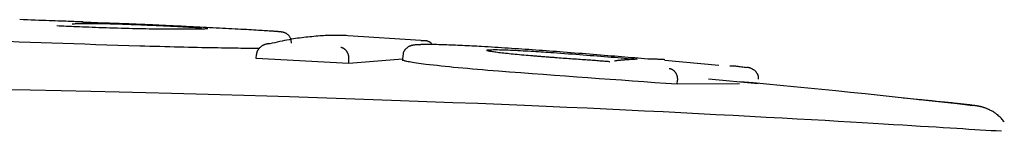
# Model space of a CAD drawing. Extents: x -2928 to 8935, y -1970 to 2344.
# Drawn here: x 4715 to 4738, y 2195 to 2197 of the extents above; entities that cross this region are included whole.
import ezdxf

# ---------------------------------------------------------------- set-up
doc = ezdxf.new("R2010")
doc.units = 0

msp = doc.modelspace()

# ---------------------------------------------------------------- linework, layer by layer
at = {"color": 7, "linetype": 'Continuous'}
for p, q in [((4724.284, 2196.805), (4722.562, 2196.919)), ((4724.284, 2196.805), (4724.364, 2196.802)), ((4720.397, 2196.378), (4720.402, 2196.478)), ((4722.58, 2196.265), (4720.397, 2196.378)), ((4723.851, 2196.367), (4722.58, 2196.265)), ((4722.58, 2196.265), (4722.586, 2196.364)), ((4723.856, 2196.45), (4723.85, 2196.35)), ((4723.853, 2196.34), (4723.873, 2196.348)), ((4731.318, 2196.217), (4730.042, 2196.333)), ((4730.329, 2195.771), (4730.337, 2195.87)), ((4731.804, 2195.785), (4730.329, 2195.771)), ((4731.071, 2195.899), (4732.245, 2195.789)), ((4736.003, 2195.41), (4735.668, 2195.441))]:
    msp.add_line(p, q, dxfattribs=at)
for points in [[(4716.304, 2197.243), (4716.271, 2197.244), (4716.238, 2197.246), (4716.205, 2197.247), (4716.169, 2197.248), (4716.132, 2197.25), (4716.093, 2197.251), (4716.051, 2197.253), (4716.005, 2197.255), (4715.956, 2197.257), (4715.903, 2197.259), (4715.847, 2197.261), (4715.787, 2197.263), (4715.723, 2197.266), (4715.655, 2197.268), (4715.584, 2197.271), (4715.509, 2197.274), (4715.43, 2197.276), (4715.348, 2197.279), (4715.263, 2197.282), (4715.176, 2197.285), (4715.087, 2197.288), (4714.997, 2197.292), (4714.906, 2197.295), (4714.814, 2197.298)], [(4716.051, 2197.199), (4716.07, 2197.2), (4716.09, 2197.202), (4716.111, 2197.203), (4716.132, 2197.204), (4716.154, 2197.205), (4716.177, 2197.207), (4716.201, 2197.208), (4716.227, 2197.208), (4716.255, 2197.209), (4716.285, 2197.21), (4716.316, 2197.21), (4716.349, 2197.211), (4716.384, 2197.211), (4716.421, 2197.211), (4716.459, 2197.211), (4716.498, 2197.211), (4716.539, 2197.21), (4716.581, 2197.21), (4716.625, 2197.209), (4716.669, 2197.209), (4716.714, 2197.208), (4716.759, 2197.207), (4716.805, 2197.206), (4716.851, 2197.206)], [(4716.41, 2197.23), (4716.4, 2197.231), (4716.389, 2197.231), (4716.378, 2197.232), (4716.368, 2197.232), (4716.358, 2197.232), (4716.348, 2197.233), (4716.338, 2197.233), (4716.329, 2197.234), (4716.321, 2197.234), (4716.313, 2197.235), (4716.305, 2197.235), (4716.298, 2197.236), (4716.292, 2197.236), (4716.286, 2197.236), (4716.282, 2197.237), (4716.278, 2197.237), (4716.275, 2197.237), (4716.273, 2197.237), (4716.271, 2197.237), (4716.27, 2197.237), (4716.27, 2197.237), (4716.269, 2197.237), (4716.269, 2197.237), (4716.27, 2197.237)], [(4716.81, 2197.215), (4716.804, 2197.215), (4716.796, 2197.216), (4716.789, 2197.216), (4716.78, 2197.216), (4716.771, 2197.216), (4716.76, 2197.217), (4716.748, 2197.217), (4716.734, 2197.217), (4716.718, 2197.218), (4716.7, 2197.219), (4716.681, 2197.219), (4716.661, 2197.22), (4716.64, 2197.221), (4716.618, 2197.221), (4716.597, 2197.222), (4716.575, 2197.223), (4716.554, 2197.224), (4716.532, 2197.225), (4716.512, 2197.226), (4716.491, 2197.227), (4716.471, 2197.227), (4716.451, 2197.228), (4716.43, 2197.229), (4716.41, 2197.23)], [(4717.527, 2197.191), (4717.493, 2197.192), (4717.459, 2197.193), (4717.425, 2197.195), (4717.391, 2197.196), (4717.358, 2197.197), (4717.325, 2197.198), (4717.292, 2197.2), (4717.259, 2197.201), (4717.227, 2197.202), (4717.196, 2197.203), (4717.164, 2197.204), (4717.134, 2197.205), (4717.104, 2197.206), (4717.075, 2197.207), (4717.046, 2197.208), (4717.018, 2197.209), (4716.99, 2197.21), (4716.964, 2197.211), (4716.937, 2197.212), (4716.911, 2197.212), (4716.886, 2197.213), (4716.861, 2197.214), (4716.835, 2197.214), (4716.81, 2197.215)], [(4716.851, 2197.206), (4716.9, 2197.204), (4716.948, 2197.203), (4716.996, 2197.202), (4717.045, 2197.2), (4717.094, 2197.199), (4717.143, 2197.198), (4717.192, 2197.196), (4717.242, 2197.195), (4717.292, 2197.193), (4717.343, 2197.191), (4717.393, 2197.189), (4717.443, 2197.187), (4717.492, 2197.185), (4717.54, 2197.184), (4717.587, 2197.182), (4717.632, 2197.18), (4717.675, 2197.178), (4717.717, 2197.176), (4717.757, 2197.175), (4717.796, 2197.173), (4717.834, 2197.171), (4717.871, 2197.17), (4717.908, 2197.168), (4717.945, 2197.167)], [(4718.747, 2197.135), (4718.685, 2197.138), (4718.623, 2197.141), (4718.561, 2197.144), (4718.5, 2197.147), (4718.439, 2197.15), (4718.38, 2197.153), (4718.321, 2197.156), (4718.264, 2197.158), (4718.208, 2197.161), (4718.153, 2197.163), (4718.101, 2197.166), (4718.049, 2197.168), (4717.999, 2197.17), (4717.95, 2197.172), (4717.903, 2197.175), (4717.857, 2197.177), (4717.813, 2197.178), (4717.77, 2197.18), (4717.728, 2197.182), (4717.686, 2197.184), (4717.646, 2197.186), (4717.606, 2197.187), (4717.566, 2197.189), (4717.527, 2197.191)], [(4717.945, 2197.167), (4717.988, 2197.165), (4718.032, 2197.163), (4718.075, 2197.161), (4718.119, 2197.159), (4718.162, 2197.157), (4718.205, 2197.155), (4718.248, 2197.153), (4718.291, 2197.151), (4718.333, 2197.149), (4718.376, 2197.147), (4718.418, 2197.145), (4718.46, 2197.143), (4718.501, 2197.141), (4718.542, 2197.138), (4718.582, 2197.136), (4718.622, 2197.134), (4718.661, 2197.132), (4718.7, 2197.13), (4718.737, 2197.128), (4718.774, 2197.126), (4718.809, 2197.124), (4718.843, 2197.122), (4718.875, 2197.12), (4718.905, 2197.119), (4718.934, 2197.117), (4718.961, 2197.115), (4718.987, 2197.113), (4719.011, 2197.112), (4719.035, 2197.11), (4719.058, 2197.109), (4719.08, 2197.107), (4719.102, 2197.105)], [(4718.09, 2197.074), (4718.017, 2197.075), (4717.943, 2197.076), (4717.868, 2197.077), (4717.792, 2197.079), (4717.715, 2197.08), (4717.637, 2197.081), (4717.556, 2197.083), (4717.474, 2197.085), (4717.388, 2197.087), (4717.301, 2197.089), (4717.213, 2197.092), (4717.123, 2197.094), (4717.034, 2197.097), (4716.945, 2197.099), (4716.857, 2197.102), (4716.77, 2197.105), (4716.685, 2197.108), (4716.603, 2197.111), (4716.523, 2197.114), (4716.445, 2197.117), (4716.37, 2197.12), (4716.297, 2197.123), (4716.227, 2197.125), (4716.16, 2197.128), (4716.095, 2197.131), (4716.033, 2197.134), (4715.972, 2197.136), (4715.914, 2197.139), (4715.857, 2197.141), (4715.801, 2197.144), (4715.745, 2197.146), (4715.69, 2197.149)], [(4719.255, 2197.084), (4719.241, 2197.083), (4719.226, 2197.081), (4719.21, 2197.08), (4719.193, 2197.079), (4719.173, 2197.077), (4719.15, 2197.076), (4719.124, 2197.075), (4719.094, 2197.074), (4719.06, 2197.073), (4719.021, 2197.072), (4718.978, 2197.071), (4718.93, 2197.071), (4718.879, 2197.07), (4718.823, 2197.07), (4718.763, 2197.07), (4718.699, 2197.07), (4718.632, 2197.07), (4718.561, 2197.07), (4718.487, 2197.071), (4718.41, 2197.071), (4718.332, 2197.072), (4718.252, 2197.072), (4718.172, 2197.073), (4718.09, 2197.074)], [(4720.775, 2197.025), (4720.738, 2197.027), (4720.701, 2197.03), (4720.663, 2197.032), (4720.624, 2197.035), (4720.583, 2197.037), (4720.54, 2197.04), (4720.495, 2197.043), (4720.447, 2197.045), (4720.396, 2197.049), (4720.342, 2197.052), (4720.286, 2197.055), (4720.226, 2197.058), (4720.164, 2197.062), (4720.1, 2197.065), (4720.034, 2197.069), (4719.966, 2197.073), (4719.896, 2197.076), (4719.825, 2197.08), (4719.753, 2197.084), (4719.679, 2197.088), (4719.604, 2197.092), (4719.528, 2197.096), (4719.452, 2197.1), (4719.375, 2197.104), (4719.297, 2197.108), (4719.22, 2197.112), (4719.141, 2197.116), (4719.063, 2197.12), (4718.984, 2197.123), (4718.905, 2197.127), (4718.826, 2197.131), (4718.747, 2197.135)], [(4720.994, 2197.006), (4720.99, 2197.006), (4720.987, 2197.006), (4720.983, 2197.007), (4720.979, 2197.007), (4720.975, 2197.008), (4720.971, 2197.008), (4720.966, 2197.009), (4720.96, 2197.01), (4720.955, 2197.01), (4720.948, 2197.011), (4720.941, 2197.012), (4720.933, 2197.012), (4720.924, 2197.013), (4720.915, 2197.014), (4720.904, 2197.015), (4720.893, 2197.016), (4720.88, 2197.017), (4720.867, 2197.018), (4720.853, 2197.019), (4720.838, 2197.02), (4720.823, 2197.021), (4720.807, 2197.023), (4720.791, 2197.024), (4720.775, 2197.025)], [(4721.228, 2196.742), (4721.227, 2196.754), (4721.226, 2196.767), (4721.225, 2196.779), (4721.224, 2196.791), (4721.222, 2196.803), (4721.22, 2196.815), (4721.218, 2196.827), (4721.214, 2196.839), (4721.21, 2196.85), (4721.206, 2196.861), (4721.2, 2196.872), (4721.194, 2196.883), (4721.188, 2196.893), (4721.181, 2196.903), (4721.173, 2196.913), (4721.165, 2196.923), (4721.157, 2196.932), (4721.148, 2196.94), (4721.139, 2196.949), (4721.129, 2196.956), (4721.119, 2196.963), (4721.109, 2196.97), (4721.098, 2196.976), (4721.088, 2196.981), (4721.076, 2196.986), (4721.065, 2196.99), (4721.053, 2196.993), (4721.042, 2196.996), (4721.03, 2196.999), (4721.018, 2197.001), (4721.006, 2197.003), (4720.994, 2197.006)], [(4717.65, 2196.674), (4717.391, 2196.682), (4717.131, 2196.691), (4716.871, 2196.699), (4716.612, 2196.707), (4716.352, 2196.716), (4716.093, 2196.724), (4715.834, 2196.733), (4715.575, 2196.742), (4715.317, 2196.751), (4715.059, 2196.761), (4714.801, 2196.77), (4714.543, 2196.78), (4714.286, 2196.789), (4714.028, 2196.799), (4713.771, 2196.809), (4713.514, 2196.819)], [(4720.716, 2196.727), (4720.712, 2196.727), (4720.707, 2196.727), (4720.702, 2196.727), (4720.697, 2196.727), (4720.691, 2196.726), (4720.685, 2196.726), (4720.679, 2196.726), (4720.672, 2196.725), (4720.665, 2196.724), (4720.657, 2196.723), (4720.648, 2196.722), (4720.639, 2196.72), (4720.63, 2196.718), (4720.62, 2196.716), (4720.61, 2196.713), (4720.599, 2196.71), (4720.589, 2196.706), (4720.578, 2196.701), (4720.567, 2196.696), (4720.555, 2196.691), (4720.545, 2196.685), (4720.534, 2196.679), (4720.523, 2196.672), (4720.513, 2196.665), (4720.504, 2196.658), (4720.495, 2196.651), (4720.486, 2196.643), (4720.478, 2196.636), (4720.47, 2196.628), (4720.463, 2196.62), (4720.456, 2196.612), (4720.45, 2196.604), (4720.444, 2196.596), (4720.439, 2196.588), (4720.434, 2196.58), (4720.429, 2196.572), (4720.425, 2196.565), (4720.421, 2196.557), (4720.418, 2196.549), (4720.415, 2196.541), (4720.413, 2196.533), (4720.41, 2196.525), (4720.409, 2196.517), (4720.407, 2196.51), (4720.406, 2196.502), (4720.404, 2196.494), (4720.403, 2196.486), (4720.402, 2196.478)], [(4722.562, 2196.918), (4722.523, 2196.92), (4722.483, 2196.921), (4722.444, 2196.923), (4722.405, 2196.924), (4722.366, 2196.926), (4722.327, 2196.926), (4722.289, 2196.927), (4722.251, 2196.927), (4722.213, 2196.927), (4722.175, 2196.927), (4722.138, 2196.926), (4722.1, 2196.924), (4722.061, 2196.923), (4722.021, 2196.92), (4721.981, 2196.918), (4721.939, 2196.915), (4721.895, 2196.912), (4721.85, 2196.909), (4721.804, 2196.905), (4721.757, 2196.901), (4721.709, 2196.896), (4721.661, 2196.892), (4721.613, 2196.887), (4721.565, 2196.881), (4721.517, 2196.876), (4721.47, 2196.87), (4721.422, 2196.864), (4721.374, 2196.857), (4721.326, 2196.85), (4721.276, 2196.842), (4721.226, 2196.834), (4721.174, 2196.824), (4721.12, 2196.814), (4721.065, 2196.803), (4721.009, 2196.791), (4720.952, 2196.779), (4720.893, 2196.766), (4720.835, 2196.753), (4720.776, 2196.74), (4720.716, 2196.727)], [(4724.285, 2196.704), (4724.266, 2196.704), (4724.247, 2196.704), (4724.229, 2196.703), (4724.211, 2196.703), (4724.194, 2196.703), (4724.177, 2196.702), (4724.162, 2196.701), (4724.148, 2196.7), (4724.135, 2196.699), (4724.123, 2196.698), (4724.112, 2196.697), (4724.102, 2196.695), (4724.092, 2196.693), (4724.083, 2196.691), (4724.074, 2196.689), (4724.065, 2196.687), (4724.056, 2196.684), (4724.046, 2196.681), (4724.037, 2196.678), (4724.027, 2196.674), (4724.017, 2196.67), (4724.007, 2196.666), (4723.997, 2196.661), (4723.987, 2196.655), (4723.977, 2196.649), (4723.968, 2196.642), (4723.958, 2196.635), (4723.948, 2196.627), (4723.939, 2196.619), (4723.93, 2196.611), (4723.922, 2196.602), (4723.914, 2196.593), (4723.906, 2196.584), (4723.899, 2196.575), (4723.893, 2196.565), (4723.887, 2196.556), (4723.881, 2196.547), (4723.877, 2196.537), (4723.873, 2196.528), (4723.869, 2196.518), (4723.867, 2196.509), (4723.865, 2196.5), (4723.863, 2196.491), (4723.862, 2196.482), (4723.862, 2196.473), (4723.862, 2196.464), (4723.861, 2196.455), (4723.861, 2196.446)], [(4724.488, 2196.711), (4724.469, 2196.711), (4724.449, 2196.711), (4724.43, 2196.711), (4724.411, 2196.711), (4724.394, 2196.711), (4724.377, 2196.711), (4724.362, 2196.711), (4724.349, 2196.711), (4724.337, 2196.711), (4724.326, 2196.71), (4724.317, 2196.71), (4724.309, 2196.71), (4724.303, 2196.709), (4724.296, 2196.709), (4724.29, 2196.708), (4724.285, 2196.708)], [(4724.538, 2196.736), (4724.529, 2196.742), (4724.52, 2196.749), (4724.511, 2196.755), (4724.502, 2196.761), (4724.493, 2196.767), (4724.484, 2196.772), (4724.475, 2196.777), (4724.467, 2196.781), (4724.458, 2196.785), (4724.45, 2196.788), (4724.442, 2196.79), (4724.435, 2196.792), (4724.427, 2196.794), (4724.42, 2196.795), (4724.413, 2196.796), (4724.406, 2196.797), (4724.4, 2196.798), (4724.395, 2196.799), (4724.389, 2196.799), (4724.384, 2196.8), (4724.379, 2196.8), (4724.374, 2196.801), (4724.369, 2196.801), (4724.364, 2196.802)], [(4725.712, 2196.661), (4725.657, 2196.664), (4725.601, 2196.668), (4725.545, 2196.671), (4725.489, 2196.674), (4725.434, 2196.677), (4725.378, 2196.68), (4725.323, 2196.682), (4725.268, 2196.685), (4725.213, 2196.688), (4725.158, 2196.691), (4725.104, 2196.693), (4725.051, 2196.695), (4724.998, 2196.697), (4724.947, 2196.699), (4724.896, 2196.701), (4724.847, 2196.703), (4724.799, 2196.704), (4724.752, 2196.706), (4724.707, 2196.707), (4724.662, 2196.708), (4724.618, 2196.709), (4724.574, 2196.71), (4724.531, 2196.71), (4724.488, 2196.711)], [(4720.464, 2196.617), (4720.416, 2196.617), (4720.366, 2196.617), (4720.316, 2196.618), (4720.265, 2196.618), (4720.211, 2196.618), (4720.155, 2196.619), (4720.096, 2196.619), (4720.034, 2196.62), (4719.968, 2196.621), (4719.897, 2196.622), (4719.824, 2196.623), (4719.746, 2196.624), (4719.665, 2196.625), (4719.581, 2196.627), (4719.493, 2196.629), (4719.402, 2196.63), (4719.309, 2196.632), (4719.212, 2196.634), (4719.113, 2196.636), (4719.011, 2196.638), (4718.907, 2196.641), (4718.8, 2196.643), (4718.692, 2196.646), (4718.581, 2196.648), (4718.469, 2196.651), (4718.355, 2196.654), (4718.24, 2196.658), (4718.123, 2196.661), (4718.006, 2196.664), (4717.888, 2196.667), (4717.769, 2196.671), (4717.65, 2196.674)], [(4722.586, 2196.364), (4722.585, 2196.373), (4722.585, 2196.382), (4722.585, 2196.391), (4722.585, 2196.399), (4722.584, 2196.408), (4722.583, 2196.417), (4722.582, 2196.426), (4722.581, 2196.435), (4722.579, 2196.444), (4722.577, 2196.453), (4722.575, 2196.461), (4722.573, 2196.47), (4722.57, 2196.479), (4722.566, 2196.488), (4722.563, 2196.497), (4722.559, 2196.505), (4722.555, 2196.514), (4722.55, 2196.523), (4722.546, 2196.531), (4722.541, 2196.539), (4722.535, 2196.548), (4722.53, 2196.555), (4722.524, 2196.563), (4722.518, 2196.57), (4722.511, 2196.577), (4722.504, 2196.584), (4722.498, 2196.59), (4722.491, 2196.596), (4722.484, 2196.602), (4722.477, 2196.607), (4722.47, 2196.612), (4722.463, 2196.616), (4722.457, 2196.619), (4722.451, 2196.623), (4722.445, 2196.625), (4722.439, 2196.628), (4722.433, 2196.63), (4722.428, 2196.631), (4722.424, 2196.633), (4722.419, 2196.634), (4722.415, 2196.635), (4722.411, 2196.636), (4722.408, 2196.637), (4722.405, 2196.637), (4722.402, 2196.638), (4722.399, 2196.638), (4722.396, 2196.638), (4722.393, 2196.639)], [(4727.643, 2196.529), (4727.562, 2196.536), (4727.481, 2196.542), (4727.399, 2196.548), (4727.318, 2196.554), (4727.237, 2196.56), (4727.156, 2196.566), (4727.074, 2196.572), (4726.993, 2196.578), (4726.911, 2196.583), (4726.83, 2196.589), (4726.748, 2196.595), (4726.667, 2196.6), (4726.586, 2196.606), (4726.505, 2196.611), (4726.425, 2196.617), (4726.344, 2196.622), (4726.265, 2196.627), (4726.185, 2196.632), (4726.106, 2196.637), (4726.027, 2196.642), (4725.948, 2196.647), (4725.869, 2196.652), (4725.791, 2196.656), (4725.712, 2196.661)], [(4726.924, 2196.44), (4726.871, 2196.444), (4726.817, 2196.449), (4726.765, 2196.453), (4726.712, 2196.458), (4726.66, 2196.462), (4726.609, 2196.467), (4726.559, 2196.472), (4726.509, 2196.476), (4726.461, 2196.481), (4726.414, 2196.485), (4726.368, 2196.49), (4726.324, 2196.495), (4726.281, 2196.499), (4726.239, 2196.504), (4726.199, 2196.509), (4726.16, 2196.513), (4726.124, 2196.517), (4726.089, 2196.522), (4726.056, 2196.526), (4726.025, 2196.53), (4725.996, 2196.534), (4725.97, 2196.538), (4725.946, 2196.542), (4725.926, 2196.545), (4725.907, 2196.548), (4725.892, 2196.552), (4725.878, 2196.555), (4725.867, 2196.558), (4725.856, 2196.56), (4725.847, 2196.563), (4725.839, 2196.566), (4725.83, 2196.569)], [(4725.846, 2196.582), (4725.867, 2196.583), (4725.887, 2196.585), (4725.909, 2196.586), (4725.932, 2196.587), (4725.958, 2196.588), (4725.986, 2196.589), (4726.018, 2196.589), (4726.053, 2196.59), (4726.093, 2196.589), (4726.136, 2196.588), (4726.183, 2196.587), (4726.233, 2196.586), (4726.285, 2196.584), (4726.34, 2196.582), (4726.397, 2196.58), (4726.455, 2196.577), (4726.513, 2196.574), (4726.573, 2196.572), (4726.633, 2196.568), (4726.694, 2196.565), (4726.755, 2196.562), (4726.816, 2196.558), (4726.877, 2196.555), (4726.938, 2196.551), (4726.998, 2196.547), (4727.058, 2196.544), (4727.118, 2196.54), (4727.177, 2196.536), (4727.236, 2196.532), (4727.295, 2196.528), (4727.354, 2196.524), (4727.413, 2196.52)], [(4727.413, 2196.52), (4727.501, 2196.513), (4727.589, 2196.507), (4727.676, 2196.5), (4727.764, 2196.494), (4727.851, 2196.488), (4727.938, 2196.481), (4728.024, 2196.475), (4728.11, 2196.468), (4728.196, 2196.462), (4728.281, 2196.455), (4728.365, 2196.448), (4728.448, 2196.442), (4728.531, 2196.435), (4728.613, 2196.428), (4728.694, 2196.422), (4728.774, 2196.415), (4728.853, 2196.408), (4728.931, 2196.402), (4729.008, 2196.395), (4729.085, 2196.388), (4729.161, 2196.382), (4729.236, 2196.375), (4729.312, 2196.369), (4729.387, 2196.362)], [(4729.639, 2196.366), (4729.563, 2196.373), (4729.486, 2196.379), (4729.41, 2196.386), (4729.333, 2196.393), (4729.256, 2196.399), (4729.178, 2196.406), (4729.099, 2196.412), (4729.02, 2196.419), (4728.94, 2196.426), (4728.858, 2196.433), (4728.776, 2196.439), (4728.693, 2196.446), (4728.61, 2196.453), (4728.525, 2196.46), (4728.439, 2196.467), (4728.353, 2196.474), (4728.266, 2196.481), (4728.178, 2196.488), (4728.09, 2196.495), (4728.001, 2196.502), (4727.912, 2196.509), (4727.823, 2196.516), (4727.733, 2196.522), (4727.643, 2196.529)], [(4724.399, 2196.242), (4724.343, 2196.249), (4724.289, 2196.257), (4724.235, 2196.264), (4724.183, 2196.271), (4724.135, 2196.278), (4724.089, 2196.285), (4724.048, 2196.291), (4724.011, 2196.298), (4723.98, 2196.304), (4723.953, 2196.309), (4723.93, 2196.315), (4723.911, 2196.32), (4723.894, 2196.325), (4723.879, 2196.33), (4723.866, 2196.335), (4723.853, 2196.34)], [(4726.113, 2196.08), (4725.988, 2196.09), (4725.864, 2196.1), (4725.741, 2196.11), (4725.619, 2196.12), (4725.5, 2196.13), (4725.383, 2196.141), (4725.27, 2196.151), (4725.161, 2196.161), (4725.056, 2196.171), (4724.955, 2196.181), (4724.857, 2196.191), (4724.762, 2196.201), (4724.669, 2196.212), (4724.578, 2196.222), (4724.488, 2196.232), (4724.399, 2196.242)], [(4727.504, 2196.394), (4727.48, 2196.396), (4727.455, 2196.398), (4727.431, 2196.4), (4727.407, 2196.402), (4727.383, 2196.403), (4727.359, 2196.405), (4727.334, 2196.407), (4727.31, 2196.409), (4727.286, 2196.411), (4727.262, 2196.413), (4727.238, 2196.415), (4727.213, 2196.416), (4727.189, 2196.418), (4727.165, 2196.42), (4727.141, 2196.422), (4727.117, 2196.424), (4727.092, 2196.426), (4727.068, 2196.428), (4727.044, 2196.43), (4727.02, 2196.432), (4726.996, 2196.434), (4726.972, 2196.436), (4726.948, 2196.438), (4726.924, 2196.44)], [(4728.733, 2196.305), (4728.706, 2196.307), (4728.679, 2196.309), (4728.651, 2196.311), (4728.623, 2196.313), (4728.595, 2196.315), (4728.565, 2196.317), (4728.535, 2196.319), (4728.504, 2196.321), (4728.472, 2196.324), (4728.438, 2196.326), (4728.404, 2196.329), (4728.368, 2196.331), (4728.332, 2196.334), (4728.294, 2196.337), (4728.255, 2196.34), (4728.215, 2196.342), (4728.174, 2196.345), (4728.132, 2196.348), (4728.088, 2196.352), (4728.045, 2196.355), (4728, 2196.358), (4727.956, 2196.361), (4727.911, 2196.364), (4727.865, 2196.368), (4727.82, 2196.371), (4727.775, 2196.374), (4727.73, 2196.378), (4727.685, 2196.381), (4727.639, 2196.384), (4727.594, 2196.388), (4727.549, 2196.391), (4727.504, 2196.394)], [(4728.721, 2196.306), (4728.721, 2196.306), (4728.722, 2196.306), (4728.722, 2196.306), (4728.723, 2196.306), (4728.723, 2196.306), (4728.724, 2196.306), (4728.725, 2196.306), (4728.725, 2196.306), (4728.726, 2196.306), (4728.727, 2196.306), (4728.728, 2196.306), (4728.729, 2196.306), (4728.73, 2196.305), (4728.731, 2196.305), (4728.732, 2196.305), (4728.733, 2196.305)], [(4729.387, 2196.362), (4729.37, 2196.362), (4729.353, 2196.361), (4729.337, 2196.36), (4729.32, 2196.359), (4729.302, 2196.359), (4729.285, 2196.358), (4729.268, 2196.357), (4729.25, 2196.356), (4729.232, 2196.355), (4729.213, 2196.354), (4729.195, 2196.352), (4729.176, 2196.351), (4729.157, 2196.35), (4729.138, 2196.348), (4729.118, 2196.347), (4729.099, 2196.345), (4729.08, 2196.344), (4729.061, 2196.342), (4729.042, 2196.34), (4729.023, 2196.339), (4729.005, 2196.337), (4728.987, 2196.335), (4728.97, 2196.334), (4728.954, 2196.332), (4728.939, 2196.33), (4728.925, 2196.329), (4728.912, 2196.327), (4728.899, 2196.326), (4728.887, 2196.324), (4728.875, 2196.323), (4728.863, 2196.321), (4728.851, 2196.32)], [(4730.043, 2196.351), (4730.037, 2196.351), (4730.03, 2196.352), (4730.023, 2196.353), (4730.015, 2196.353), (4730.007, 2196.354), (4729.998, 2196.355), (4729.988, 2196.355), (4729.976, 2196.356), (4729.964, 2196.357), (4729.95, 2196.357), (4729.935, 2196.358), (4729.919, 2196.359), (4729.902, 2196.36), (4729.883, 2196.36), (4729.863, 2196.361), (4729.841, 2196.362), (4729.819, 2196.362), (4729.795, 2196.363), (4729.771, 2196.364), (4729.745, 2196.364), (4729.719, 2196.365), (4729.693, 2196.365), (4729.666, 2196.366), (4729.639, 2196.366)], [(4730.329, 2195.771), (4730.067, 2195.79), (4729.804, 2195.808), (4729.542, 2195.827), (4729.279, 2195.846), (4729.017, 2195.865), (4728.754, 2195.883), (4728.491, 2195.903), (4728.227, 2195.922), (4727.964, 2195.941), (4727.7, 2195.961), (4727.436, 2195.98), (4727.171, 2196), (4726.907, 2196.02), (4726.642, 2196.04), (4726.378, 2196.06), (4726.113, 2196.08)], [(4730.143, 2196.146), (4730.147, 2196.146), (4730.15, 2196.145), (4730.154, 2196.145), (4730.158, 2196.144), (4730.161, 2196.144), (4730.166, 2196.143), (4730.17, 2196.142), (4730.174, 2196.141), (4730.179, 2196.139), (4730.185, 2196.138), (4730.19, 2196.136), (4730.196, 2196.133), (4730.202, 2196.13), (4730.208, 2196.127), (4730.214, 2196.124), (4730.221, 2196.12), (4730.227, 2196.115), (4730.234, 2196.111), (4730.241, 2196.105), (4730.248, 2196.1), (4730.254, 2196.094), (4730.261, 2196.087), (4730.267, 2196.081), (4730.273, 2196.074), (4730.279, 2196.067), (4730.285, 2196.06), (4730.29, 2196.053), (4730.295, 2196.045), (4730.3, 2196.037), (4730.304, 2196.03), (4730.308, 2196.022), (4730.312, 2196.014), (4730.316, 2196.005), (4730.319, 2195.997), (4730.322, 2195.988), (4730.325, 2195.98), (4730.328, 2195.971), (4730.33, 2195.962), (4730.332, 2195.953), (4730.334, 2195.944), (4730.335, 2195.935), (4730.336, 2195.926), (4730.336, 2195.917), (4730.337, 2195.908), (4730.337, 2195.898), (4730.337, 2195.889), (4730.337, 2195.88), (4730.337, 2195.87)], [(4731.573, 2196.209), (4731.591, 2196.209), (4731.609, 2196.208), (4731.628, 2196.208), (4731.647, 2196.207), (4731.668, 2196.206), (4731.689, 2196.204), (4731.712, 2196.203), (4731.736, 2196.2), (4731.763, 2196.198), (4731.79, 2196.194), (4731.819, 2196.191), (4731.85, 2196.187), (4731.881, 2196.183), (4731.913, 2196.178), (4731.945, 2196.174), (4731.977, 2196.169)], [(4732.255, 2195.889), (4732.255, 2195.897), (4732.255, 2195.905), (4732.255, 2195.913), (4732.254, 2195.92), (4732.254, 2195.928), (4732.253, 2195.936), (4732.252, 2195.944), (4732.251, 2195.953), (4732.249, 2195.961), (4732.247, 2195.969), (4732.244, 2195.977), (4732.241, 2195.985), (4732.238, 2195.994), (4732.234, 2196.002), (4732.23, 2196.01), (4732.225, 2196.019), (4732.22, 2196.027), (4732.215, 2196.036), (4732.209, 2196.045), (4732.202, 2196.053), (4732.195, 2196.062), (4732.188, 2196.07), (4732.18, 2196.078), (4732.171, 2196.086), (4732.162, 2196.094), (4732.153, 2196.102), (4732.143, 2196.109), (4732.133, 2196.116), (4732.122, 2196.123), (4732.112, 2196.129), (4732.102, 2196.134), (4732.092, 2196.139), (4732.082, 2196.144), (4732.072, 2196.148), (4732.063, 2196.151), (4732.054, 2196.154), (4732.045, 2196.157), (4732.037, 2196.159), (4732.029, 2196.161), (4732.022, 2196.163), (4732.015, 2196.164), (4732.009, 2196.165), (4732.003, 2196.166), (4731.997, 2196.167), (4731.992, 2196.168), (4731.987, 2196.168), (4731.982, 2196.169), (4731.977, 2196.169)], [(4737.31, 2195.264), (4736.941, 2195.305), (4736.572, 2195.346), (4736.205, 2195.387), (4735.84, 2195.427), (4735.478, 2195.467), (4735.121, 2195.505), (4734.768, 2195.543), (4734.421, 2195.579), (4734.08, 2195.614), (4733.745, 2195.647), (4733.415, 2195.68), (4733.089, 2195.711), (4732.766, 2195.742), (4732.445, 2195.772), (4732.126, 2195.802), (4731.808, 2195.832)], [(4721.185, 2195.473), (4720.646, 2195.489), (4720.101, 2195.505), (4719.548, 2195.521), (4718.982, 2195.537), (4718.398, 2195.553), (4717.792, 2195.568), (4717.159, 2195.584), (4716.494, 2195.599), (4715.796, 2195.614), (4715.064, 2195.629), (4714.301, 2195.643)], [(4730.001, 2195.117), (4729.561, 2195.139), (4729.118, 2195.16), (4728.668, 2195.181), (4728.207, 2195.203), (4727.732, 2195.224), (4727.24, 2195.246), (4726.727, 2195.268), (4726.189, 2195.29), (4725.625, 2195.313), (4725.036, 2195.335), (4724.426, 2195.358), (4723.799, 2195.381), (4723.158, 2195.404), (4722.506, 2195.427), (4721.847, 2195.45), (4721.185, 2195.473)], [(4736.41, 2195.369), (4736.394, 2195.371), (4736.378, 2195.373), (4736.361, 2195.375), (4736.343, 2195.376), (4736.324, 2195.378), (4736.303, 2195.38), (4736.281, 2195.383), (4736.257, 2195.385), (4736.23, 2195.388), (4736.202, 2195.391), (4736.171, 2195.394), (4736.139, 2195.397), (4736.106, 2195.4), (4736.072, 2195.403), (4736.038, 2195.406), (4736.003, 2195.41)], [(4738.054, 2194.882), (4738.038, 2194.901), (4738.021, 2194.921), (4738.005, 2194.94), (4737.988, 2194.959), (4737.971, 2194.977), (4737.953, 2194.995), (4737.936, 2195.012), (4737.918, 2195.029), (4737.899, 2195.045), (4737.881, 2195.06), (4737.862, 2195.074), (4737.843, 2195.087), (4737.824, 2195.1), (4737.805, 2195.112), (4737.786, 2195.124), (4737.768, 2195.134), (4737.749, 2195.144), (4737.732, 2195.154), (4737.714, 2195.163), (4737.697, 2195.171), (4737.68, 2195.178), (4737.664, 2195.185), (4737.649, 2195.192), (4737.634, 2195.198), (4737.62, 2195.203), (4737.607, 2195.208), (4737.594, 2195.213), (4737.582, 2195.217), (4737.571, 2195.22), (4737.56, 2195.224), (4737.549, 2195.227), (4737.54, 2195.23), (4737.53, 2195.232), (4737.522, 2195.235), (4737.513, 2195.237), (4737.505, 2195.239), (4737.497, 2195.241), (4737.49, 2195.243), (4737.483, 2195.244), (4737.475, 2195.246), (4737.468, 2195.248), (4737.461, 2195.249), (4737.453, 2195.251), (4737.446, 2195.252), (4737.438, 2195.254), (4737.43, 2195.255), (4737.422, 2195.257), (4737.413, 2195.258), (4737.403, 2195.26), (4737.393, 2195.261), (4737.382, 2195.263), (4737.37, 2195.265), (4737.357, 2195.267), (4737.342, 2195.269), (4737.326, 2195.271), (4737.308, 2195.273), (4737.288, 2195.276), (4737.266, 2195.279), (4737.242, 2195.282), (4737.216, 2195.285), (4737.189, 2195.288), (4737.159, 2195.292), (4737.128, 2195.295), (4737.095, 2195.299), (4737.06, 2195.303), (4737.023, 2195.307), (4736.985, 2195.311), (4736.946, 2195.316), (4736.905, 2195.32), (4736.863, 2195.324), (4736.82, 2195.329), (4736.777, 2195.333), (4736.732, 2195.338), (4736.687, 2195.342), (4736.642, 2195.347), (4736.596, 2195.351), (4736.55, 2195.356), (4736.503, 2195.36), (4736.457, 2195.365), (4736.41, 2195.37)], [(4737.986, 2194.659), (4737.864, 2194.667), (4737.741, 2194.674), (4737.615, 2194.682), (4737.488, 2194.69), (4737.356, 2194.698), (4737.22, 2194.706), (4737.079, 2194.715), (4736.931, 2194.724), (4736.777, 2194.734), (4736.614, 2194.744), (4736.443, 2194.754), (4736.263, 2194.766), (4736.073, 2194.777), (4735.873, 2194.79), (4735.662, 2194.803), (4735.44, 2194.816), (4735.205, 2194.831), (4734.958, 2194.845), (4734.697, 2194.861), (4734.422, 2194.877), (4734.132, 2194.894), (4733.826, 2194.912), (4733.504, 2194.93), (4733.165, 2194.949), (4732.809, 2194.969), (4732.437, 2194.989), (4732.051, 2195.01), (4731.654, 2195.031), (4731.249, 2195.052), (4730.837, 2195.074), (4730.42, 2195.095), (4730.001, 2195.117)]]:
    msp.add_lwpolyline(points, dxfattribs=at)

doc.saveas('drawing.dxf')
